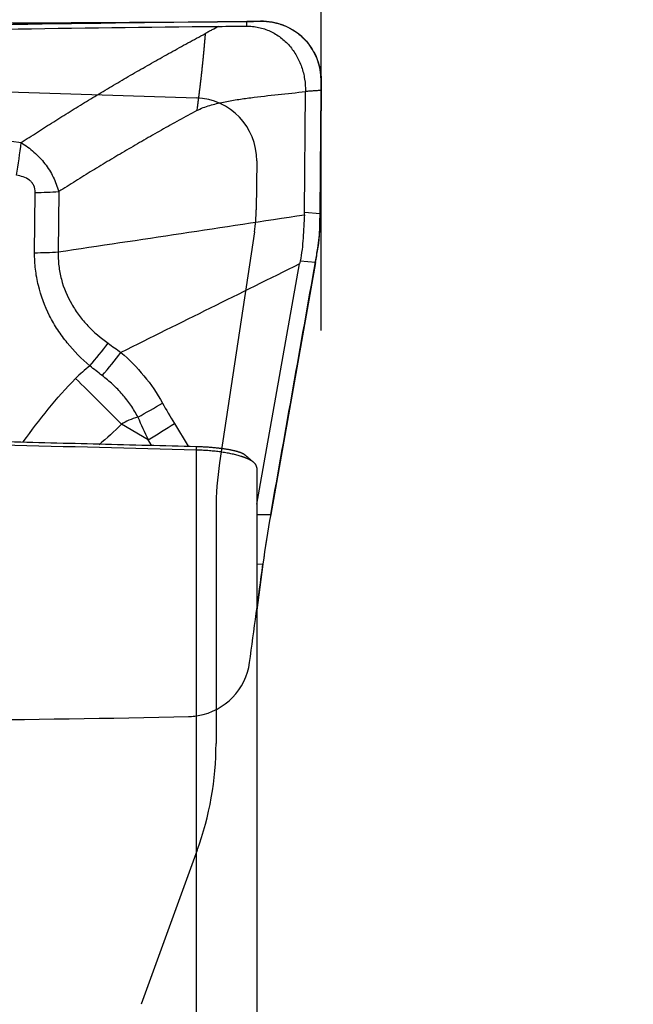
# Model space of a CAD drawing. Units: millimetres. Extents: x 203 to 272.1, y 214.5 to 277.8.
# Drawn here: x 258.2 to 262.1, y 244.4 to 250.7 of the extents above; entities that cross this region are included whole.
import ezdxf

# ---------------------------------------------------------------- set-up
doc = ezdxf.new("R2010")
doc.units = ezdxf.units.MM
for name, color, linetype in [('1', 4, 'Continuous'), ('81', 3, 'Continuous'), ('CUT', 1, 'Continuous'), ('NOCUT', 7, 'Continuous')]:
    doc.layers.add(name, color=color, linetype=linetype)
doc.styles.add('cesky', font='simplex.shx')
doc.dimstyles.get("Standard").update_dxf_attribs({"dimtxt": 0.18, "dimasz": 0.18, "dimexe": 0.18, "dimexo": 0.0625, "dimgap": 0.09, "dimtad": 0, "dimtih": 1, "dimtoh": 1, "dimdec": 4, "dimzin": 0, "dimdsep": 46, "dimtxsty": 'Standard', "dimcen": 0.09, "dimadec": 0, "dimazin": 0, "dimtfac": 1, "dimtdec": 4, "dimtofl": 0, "dimtmove": 0, "dimatfit": 3, "dimfxl": 1, "dimtolj": 1, "dimtzin": 0, "dimarcsym": 0})

# ---------------------------------------------------------------- blocks, each defined once
blk = doc.blocks.new('*D3')
at = {"color": 254, "lineweight": -2, "transparency": 16777216}
for p, q in [((260.1442, 252.7312), (260.1442, 268.4428)), ((258.1442, 250.7312), (242.4326, 250.7312))]:
    blk.add_line(p, q, dxfattribs=at)
blk.add_arc((260.1442, 250.7312), 16.7116, 102.02179, 167.97821, dxfattribs=at)
at = {"color": 254, "lineweight": 13, "transparency": 16777216}
for points in [[(256.6024, 267.6564), (256.7246, 266.4961), (260.1442, 267.4428)], [(244.3793, 254.1508), (243.219, 254.273), (243.4326, 250.7312)]]:
    blk.add_solid(points, dxfattribs=at)
at = {"layer": 'Defpoints', "color": 0, "lineweight": 13, "transparency": 16777216}
for p in [(245.6716, 259.087), (260.1442, 252.7312), (258.1442, 250.7312), (262.1442, 250.7312), (260.1442, 248.7312)]:
    blk.add_point(p, dxfattribs=at)
at = {"color": 254, "transparency": 16777216, "insert": (244.822, 266.4646), "char_height": 3.5, "attachment_point": 5, "rotation": 44.24157, "style": 'cesky'}
blk.add_mtext('\\A1;90°', dxfattribs=at)

msp = doc.modelspace()

# ---------------------------------------------------------------- linework, layer by layer
at = {"layer": '1'}
for p, q in [((260.0377, 249.4903), (260.0442, 250.2617)), ((260.1438, 250.2684), (260.1372, 249.4804)), ((258.3086, 249.2295), (258.3118, 249.6155)), ((258.4628, 249.6207), (258.4596, 249.2347)), ((260.0377, 249.4903), (260.1372, 249.4804)), ((260.1082, 249.1671), (260.0094, 249.1769)), ((259.7315, 247.6197), (260.0054, 249.158)), ((260.1082, 249.1671), (259.8212, 247.5554)), ((259.0366, 248.0319), (258.8653, 248.1328)), ((259.2038, 248.1372), (259.2931, 247.9916)), ((259.0576, 247.9976), (259.0366, 248.0319)), ((259.3447, 242.8945), (259.3447, 247.9668)), ((259.7315, 247.8532), (259.7315, 242.9815)), ((259.7315, 247.5542), (259.8212, 247.5554)), ((259.7711, 247.236), (259.7315, 246.9419)), ((259.7711, 247.236), (259.7315, 247.2355))]:
    msp.add_line(p, q, dxfattribs=at)
for centre, major_axis, ratio, start_param, end_param in [((256.8901, 249.6564), (-3.1471, 0.1815), 0.314832, 3.139637, 3.157101), ((260.0106, 249.3478), (-0.0254, -1.0023), 0.124006, 1.614495, 1.706649), ((258.2261, 249.3225), (0.6, -0.005), 0.155294, 4.851625, 5.113424), ((260.0327, 249.3456), (-0.1586, -0.9892), 0.104102, 1.406011, 1.492813), ((258.5799, 248.5983), (0.3892, 0.4567), 0.205235, 4.683634, 4.997766), ((258.6706, 248.5209), (0.3889, 0.4569), 0.173728, 4.691041, 5.012992), ((296.2231, 226.4434), (-37.7866, 21.8065), 0.137233, 6.227337, 6.246574), ((258.9838, 247.9602), (2.1238, -2.1188), 0.012863, 1.639445, 1.779071), ((258.9371, 248.1963), (0.525, 0.2904), 0.053964, 4.745479, 5.054626), ((271.7278, 240.8393), (-12.7435, 8.2764), 0.151984, 0.277838, 0.30844), ((296.6355, 225.9785), (-37.8473, 22.0766), 0.068326, 6.217196, 6.247798), ((271.5368, 240.7686), (-12.6209, 8.4113), 0.190193, 0.282436, 0.313038), ((259.0129, 248.0664), (-0.5116, -0.3135), 0.069691, 1.574418, 1.910281), ((259.885, 247.4313), (-0.1309, -0.8017), 0.103118, 4.573911, 4.975337)]:
    msp.add_ellipse(centre, major_axis=major_axis, ratio=ratio, start_param=start_param, end_param=end_param, dxfattribs=at)
for points, degree, knots in [([(253.6671, 250.5773), (254.6701, 250.6113), (255.6717, 250.6403), (257.6718, 250.6856), (258.6705, 250.7019), (259.6674, 250.7101)], 3, [0, 0, 0, 0, 0.5, 0.5, 1, 1, 1, 1]), ([(259.7564, 250.7111), (259.7819, 250.7115), (259.8069, 250.7095), (259.8439, 250.703), (259.8561, 250.7002), (259.8804, 250.6934), (259.8924, 250.6894), (259.9277, 250.6757), (259.9501, 250.6643), (259.9817, 250.644), (259.992, 250.6366), (260.0119, 250.6208), (260.0214, 250.6123), (260.0485, 250.5858), (260.0647, 250.5664), (260.086, 250.5348), (260.0927, 250.5238), (260.1048, 250.5013), (260.1102, 250.4898), (260.1248, 250.4546), (260.1321, 250.4302), (260.1396, 250.3922), (260.1414, 250.3794), (260.1438, 250.3537), (260.1443, 250.3407), (260.1442, 250.3277)], 3, [0, 0, 0, 0, 0.125, 0.125, 0.1875, 0.1875, 0.25, 0.25, 0.375, 0.375, 0.4375, 0.4375, 0.5, 0.5, 0.625, 0.625, 0.6875, 0.6875, 0.75, 0.75, 0.875, 0.875, 0.9375, 0.9375, 1, 1, 1, 1]), ([(256.4743, 250.6286), (256.5641, 250.6307), (256.6539, 250.6328), (257.66, 250.6552), (258.575, 250.6702), (259.4885, 250.6786)], 3, [0, 0, 0, 0, 0.089253, 0.089253, 1, 1, 1, 1]), ([(258.2229, 249.9347), (258.2401, 249.946), (258.2746, 249.9684), (258.3265, 250.0018), (258.3785, 250.035), (258.4308, 250.0681), (258.4832, 250.1009), (258.5358, 250.1336), (258.5885, 250.1662), (258.6415, 250.1985), (258.6946, 250.2307), (258.7479, 250.2627), (258.8014, 250.2945), (258.8551, 250.3261), (258.909, 250.3575), (258.963, 250.3888), (259.0172, 250.4199), (259.0716, 250.4508), (259.1261, 250.4815), (259.1809, 250.5121), (259.2358, 250.5424), (259.2909, 250.5726), (259.3461, 250.6026), (259.3831, 250.6225), (259.4016, 250.6324)], 3, [0, 0, 0, 0, 0.04481, 0.089677, 0.134601, 0.179585, 0.224628, 0.26973, 0.314893, 0.360117, 0.405403, 0.450751, 0.496162, 0.541636, 0.587174, 0.632777, 0.678446, 0.72418, 0.76998, 0.815848, 0.861783, 0.907786, 0.953858, 1, 1, 1, 1]), ([(259.4015, 250.6324), (259.4013, 250.6299), (259.401, 250.6261), (259.4006, 250.6211), (259.4003, 250.6173), (259.4, 250.6135), (259.3997, 250.6097), (259.3993, 250.606), (259.3989, 250.6009), (259.3985, 250.5958), (259.398, 250.5908), (259.3977, 250.587), (259.3974, 250.5832), (259.3971, 250.5794), (259.3967, 250.5756), (259.3963, 250.5711), (259.396, 250.5676), (259.3958, 250.5652), (259.3958, 250.5646), (259.3957, 250.5641), (259.3956, 250.5633), (259.3954, 250.5608), (259.3952, 250.5579), (259.3949, 250.5554), (259.3949, 250.5546), (259.3948, 250.5538), (259.3946, 250.5519), (259.3944, 250.5492), (259.3941, 250.5467), (259.394, 250.5455), (259.394, 250.5451), (259.394, 250.5447), (259.3938, 250.5434), (259.3936, 250.5409), (259.3934, 250.5382), (259.3932, 250.5363), (259.3931, 250.5355), (259.393, 250.5347), (259.3927, 250.5315), (259.3924, 250.5282), (259.3921, 250.525), (259.392, 250.5237), (259.3918, 250.5215), (259.3916, 250.5189), (259.3913, 250.5167), (259.3912, 250.5154), (259.391, 250.5135), (259.3908, 250.5106), (259.3905, 250.5074), (259.3902, 250.5048), (259.39, 250.5023), (259.3897, 250.4997), (259.3895, 250.4972), (259.3891, 250.4933), (259.3887, 250.4895), (259.3884, 250.4856), (259.3881, 250.4831), (259.3878, 250.4802), (259.3876, 250.4776), (259.3874, 250.476), (259.3872, 250.4744), (259.387, 250.4719), (259.3867, 250.469), (259.3864, 250.4664), (259.3861, 250.4632), (259.3858, 250.4601), (259.3855, 250.4576), (259.3855, 250.4568), (259.3854, 250.456), (259.3851, 250.4534), (259.3847, 250.4497), (259.3843, 250.4452), (259.3839, 250.4413), (259.3835, 250.4375), (259.3831, 250.4336), (259.3827, 250.4298), (259.3821, 250.4246), (259.3817, 250.4201), (259.3813, 250.4162), (259.381, 250.4137), (259.3807, 250.4108), (259.3804, 250.4082), (259.3802, 250.4066), (259.38, 250.405), (259.3794, 250.3985), (259.3784, 250.3898), (259.3775, 250.3814), (259.3771, 250.3776), (259.3768, 250.375), (259.3764, 250.3721), (259.3762, 250.3695), (259.376, 250.3679), (259.3758, 250.3663), (259.3755, 250.3637), (259.3752, 250.3608), (259.3749, 250.3582), (259.3745, 250.3543), (259.3739, 250.3498), (259.3733, 250.3446), (259.3729, 250.3408), (259.3725, 250.3369), (259.372, 250.333), (259.3716, 250.3291), (259.371, 250.3246), (259.3706, 250.3207), (259.3702, 250.3175), (259.3698, 250.3143), (259.3694, 250.3104), (259.3688, 250.3059), (259.3684, 250.302), (259.3679, 250.2981), (259.3674, 250.2942), (259.367, 250.2904), (259.3663, 250.2852), (259.3657, 250.28), (259.3651, 250.2748), (259.3646, 250.271), (259.3641, 250.2671), (259.3636, 250.2632), (259.3632, 250.2593), (259.3627, 250.2555), (259.3622, 250.2516), (259.3615, 250.2464), (259.3609, 250.2413), (259.3602, 250.2361), (259.3597, 250.2322), (259.3593, 250.2284), (259.3588, 250.2245), (259.3583, 250.2206), (259.3577, 250.2161), (259.3572, 250.2122), (259.3568, 250.209), (259.3563, 250.2058), (259.3558, 250.2019), (259.3552, 250.1974), (259.3547, 250.1935), (259.3542, 250.1897), (259.3537, 250.1858), (259.3532, 250.182), (259.3525, 250.1768), (259.3518, 250.1717), (259.3511, 250.1665), (259.3506, 250.1627), (259.3501, 250.1588), (259.349, 250.1511), (259.3481, 250.1447), (259.3474, 250.1395)], 3, [0, 0, 0, 0, 0.015625, 0.023438, 0.03125, 0.039062, 0.046875, 0.054688, 0.0625, 0.078125, 0.085938, 0.09375, 0.101562, 0.109375, 0.117188, 0.125, 0.136719, 0.138916, 0.139648, 0.140625, 0.141602, 0.144531, 0.15625, 0.15918, 0.160156, 0.161133, 0.164062, 0.171875, 0.177734, 0.179199, 0.179688, 0.180176, 0.181641, 0.1875, 0.195312, 0.198242, 0.199219, 0.200195, 0.203125, 0.21875, 0.220703, 0.222656, 0.226562, 0.234375, 0.238281, 0.240234, 0.242188, 0.25, 0.257812, 0.261719, 0.265625, 0.273438, 0.277344, 0.28125, 0.296875, 0.300781, 0.304688, 0.3125, 0.318359, 0.320312, 0.322266, 0.328125, 0.335938, 0.339844, 0.34375, 0.355469, 0.358398, 0.359375, 0.360352, 0.363281, 0.375, 0.382812, 0.390625, 0.398438, 0.40625, 0.414062, 0.421875, 0.4375, 0.441406, 0.445312, 0.453125, 0.458984, 0.460938, 0.462891, 0.46875, 0.5, 0.515625, 0.519531, 0.523438, 0.53125, 0.537109, 0.539062, 0.541016, 0.546875, 0.554688, 0.558594, 0.5625, 0.578125, 0.585938, 0.59375, 0.601562, 0.609375, 0.617188, 0.625, 0.636719, 0.640625, 0.644531, 0.65625, 0.664062, 0.671875, 0.679688, 0.6875, 0.695312, 0.703125, 0.71875, 0.726562, 0.734375, 0.742188, 0.75, 0.757812, 0.765625, 0.773438, 0.78125, 0.796875, 0.804688, 0.8125, 0.820312, 0.828125, 0.835938, 0.84375, 0.855469, 0.859375, 0.863281, 0.875, 0.882812, 0.890625, 0.898438, 0.90625, 0.914062, 0.921875, 0.9375, 0.945312, 0.953125, 0.960938, 0.96875, 1, 1, 1, 1]), ([(259.4885, 250.6786), (259.474, 250.6709), (259.4559, 250.6613), (259.4341, 250.6498), (259.4233, 250.644), (259.4142, 250.6392), (259.407, 250.6353), (259.4033, 250.6334), (259.4015, 250.6324)], 3, [0, 0, 0, 0, 0.5, 0.625, 0.75, 0.875, 0.9375, 1, 1, 1, 1]), ([(259.665, 250.6801), (259.6783, 250.6802), (259.7048, 250.679), (259.7439, 250.673), (259.7818, 250.6627), (259.8183, 250.6483), (259.8528, 250.63), (259.8958, 250.6008), (259.9432, 250.556), (259.9884, 250.4918), (260.021, 250.4197), (260.0404, 250.3422), (260.0444, 250.2886), (260.0442, 250.2617)], 3, [0, 0, 0, 0, 0.0625, 0.125, 0.1875, 0.25, 0.3125, 0.375, 0.5, 0.625, 0.75, 0.875, 1, 1, 1, 1]), ([(259.3474, 250.1395), (259.3608, 250.1468), (259.3885, 250.1591), (259.4455, 250.1775), (259.5179, 250.1947), (259.6053, 250.2101), (259.7807, 250.2345), (259.9272, 250.2477), (260.0442, 250.2617)], 3, [0, 0, 0, 0, 0.0625, 0.125, 0.25, 0.375, 0.5, 1, 1, 1, 1]), ([(258.2228, 249.9348), (258.2518, 249.9165), (258.2791, 249.8962), (258.3173, 249.8624), (258.3296, 249.8505), (258.3528, 249.8258), (258.3638, 249.8129), (258.3846, 249.7862), (258.3943, 249.7723), (258.4121, 249.7438), (258.4203, 249.7292), (258.4352, 249.6991), (258.4418, 249.6838), (258.4535, 249.6526), (258.4585, 249.6367), (258.4628, 249.6207)], 3, [0, 0, 0, 0, 0.25, 0.25, 0.375, 0.375, 0.5, 0.5, 0.625, 0.625, 0.75, 0.75, 0.875, 0.875, 1, 1, 1, 1]), ([(258.3118, 249.6155), (258.3119, 249.6307), (258.3093, 249.6459), (258.2999, 249.6665), (258.2959, 249.6728), (258.2865, 249.6843), (258.281, 249.6896), (258.2632, 249.7033), (258.2495, 249.7101), (258.2213, 249.7201), (258.2067, 249.7234), (258.1917, 249.7258)], 3, [0, 0, 0, 0, 0.25, 0.25, 0.375, 0.375, 0.5, 0.5, 0.75, 0.75, 1, 1, 1, 1]), ([(260.0371, 249.473), (260.0355, 249.4483), (260.0342, 249.4235), (260.0316, 249.3739), (260.0302, 249.3489), (260.0268, 249.2992), (260.0248, 249.2743), (260.0189, 249.2251), (260.015, 249.2008), (260.0094, 249.1769)], 3, [0, 0, 0, 0, 0.25, 0.25, 0.5, 0.5, 0.75, 0.75, 1, 1, 1, 1]), ([(260.123, 249.2521), (260.1237, 249.2562), (260.125, 249.2645), (260.1269, 249.2769), (260.1285, 249.2893), (260.1301, 249.3018), (260.1314, 249.3142), (260.1326, 249.3266), (260.1336, 249.339), (260.1344, 249.3514), (260.1351, 249.3637), (260.1356, 249.3761), (260.1358, 249.3843), (260.1359, 249.3885)], 3, [0, 0, 0, 0, 0.091985, 0.183694, 0.275148, 0.366367, 0.45737, 0.548177, 0.63881, 0.729288, 0.819632, 0.909862, 1, 1, 1, 1]), ([(258.4596, 249.2347), (258.4594, 249.2274), (258.4593, 249.2199), (258.4595, 249.2052), (258.4601, 249.1831), (258.4619, 249.1611), (258.4653, 249.1319), (258.4675, 249.1174), (258.473, 249.0885), (258.4763, 249.0742), (258.4949, 249.004), (258.5171, 248.9509), (258.5534, 248.8881), (258.5611, 248.8757), (258.5771, 248.8515), (258.6022, 248.8161), (258.6299, 248.7834), (258.6886, 248.7211), (258.7321, 248.6838), (258.7794, 248.6502)], 3, [0, 0, 0, 0, 0.03125, 0.03125, 0.0625, 0.125, 0.125, 0.1875, 0.1875, 0.25, 0.25, 0.5, 0.5, 0.5625, 0.5625, 0.625, 0.75, 0.75, 1, 1, 1, 1]), ([(258.6624, 248.5053), (258.6094, 248.5505), (258.561, 248.5996), (258.4962, 248.6797), (258.4758, 248.7074), (258.4474, 248.7508), (258.4383, 248.7656), (258.4208, 248.7957), (258.4125, 248.8111), (258.3731, 248.8886), (258.3489, 248.9533), (258.3244, 249.0547), (258.3182, 249.0895), (258.3101, 249.1592), (258.3083, 249.1942), (258.3086, 249.2295)], 3, [0, 0, 0, 0, 0.25, 0.25, 0.375, 0.375, 0.4375, 0.4375, 0.5, 0.5, 0.75, 0.75, 0.875, 0.875, 1, 1, 1, 1]), ([(258.8616, 248.5917), (258.9153, 248.5459), (258.9646, 248.4961), (259.0536, 248.3881), (259.0933, 248.3298), (259.128, 248.2671)], 3, [0, 0, 0, 0, 0.5, 0.5, 1, 1, 1, 1]), ([(258.9701, 248.1776), (258.9565, 248.2043), (258.9412, 248.2296), (258.9079, 248.278), (258.8899, 248.3012), (258.8513, 248.3454), (258.8307, 248.3665), (258.7875, 248.4068), (258.765, 248.4257), (258.7417, 248.4436)], 3, [0, 0, 0, 0, 0.25, 0.25, 0.5, 0.5, 0.75, 0.75, 1, 1, 1, 1]), ([(259.3439, 247.9903), (259.4142, 247.9884), (259.4773, 247.9816), (259.5371, 247.9752), (259.5812, 247.9651), (259.6388, 247.9519), (259.6559, 247.9363)], 2, [0, 0, 0, 0.293611, 0.293611, 0.587221, 0.587221, 1, 1, 1]), ([(259.7315, 247.8532), (259.7315, 247.8541), (259.7315, 247.8559), (259.7312, 247.8586), (259.7307, 247.8612), (259.7299, 247.8638), (259.729, 247.8664), (259.7278, 247.869), (259.7265, 247.8715), (259.7249, 247.874), (259.7232, 247.8765), (259.7212, 247.879), (259.7191, 247.8814), (259.7168, 247.8837), (259.7144, 247.886), (259.7118, 247.8883), (259.709, 247.8906), (259.7061, 247.8928), (259.7031, 247.8949), (259.7, 247.897), (259.6967, 247.8991), (259.6933, 247.9011), (259.6898, 247.9031), (259.6862, 247.905), (259.6824, 247.9069), (259.6786, 247.9088), (259.6747, 247.9106), (259.6708, 247.9123), (259.6667, 247.914), (259.6626, 247.9157), (259.6584, 247.9174), (259.6542, 247.919), (259.6499, 247.9205), (259.6456, 247.9221), (259.6412, 247.9235), (259.6368, 247.925), (259.6295, 247.9273), (259.619, 247.9305), (259.6048, 247.9344), (259.5901, 247.9381), (259.5747, 247.9416), (259.5589, 247.9449), (259.5425, 247.948), (259.5258, 247.9508), (259.5087, 247.9535), (259.4912, 247.9559), (259.4734, 247.9581), (259.4554, 247.96), (259.4372, 247.9617), (259.4189, 247.9632), (259.4004, 247.9644), (259.3818, 247.9654), (259.3633, 247.9663), (259.3509, 247.9666), (259.3447, 247.9668)], 3, [0, 0, 0, 0, 0.016997, 0.033821, 0.050471, 0.066949, 0.083253, 0.099383, 0.11534, 0.131122, 0.146731, 0.162166, 0.177426, 0.192512, 0.207423, 0.22216, 0.236722, 0.251109, 0.265322, 0.27936, 0.293223, 0.306911, 0.320425, 0.333764, 0.346928, 0.359917, 0.372732, 0.385373, 0.397839, 0.410131, 0.422249, 0.434193, 0.445964, 0.457562, 0.468986, 0.480238, 0.491317, 0.523574, 0.555481, 0.587046, 0.618279, 0.649193, 0.679798, 0.710106, 0.74013, 0.769884, 0.799382, 0.828639, 0.857669, 0.886489, 0.915116, 0.943565, 0.971854, 1, 1, 1, 1])]:
    msp.add_open_spline(points, degree=degree, knots=knots, dxfattribs=at)
for points, degree in [([(259.6674, 250.7101), (259.6666, 250.7001), (259.6658, 250.6901), (259.665, 250.6801)], 3), ([(259.7564, 250.7111), (259.7268, 250.7107), (259.6972, 250.7103), (259.6674, 250.7101)], 3), ([(259.4885, 250.6786), (259.5474, 250.6791), (259.6062, 250.6796), (259.665, 250.6801)], 3), ([(260.1442, 250.3278), (260.1438, 250.2684)], 1), ([(260.1438, 250.2684), (260.0442, 250.2617)], 1), ([(259.3474, 250.1395), (258.894, 249.8943), (258.4628, 249.6207)], 2), ([(257.2242, 250.0807), (257.5568, 250.0305), (257.8897, 249.9819), (258.2229, 249.9347)], 3), ([(258.1917, 249.7258), (258.2041, 249.7949), (258.2147, 249.8661), (258.2229, 249.9348)], 3), ([(258.3118, 249.6155), (258.3637, 249.6162), (258.4146, 249.6179), (258.4628, 249.6207)], 3), ([(258.4596, 249.2347), (258.9854, 249.3141), (259.5113, 249.3935), (260.0371, 249.473)], 3), ([(260.0094, 249.1769), (260.0079, 249.1706), (260.0066, 249.1643), (260.0054, 249.158)], 3), ([(260.0054, 249.158), (259.6241, 248.9692), (259.2429, 248.7805), (258.8616, 248.5917)], 3), ([(258.7794, 248.6502), (258.8067, 248.6308), (258.8341, 248.6113), (258.8616, 248.5917)], 3), ([(258.7417, 248.4436), (258.715, 248.4641), (258.6887, 248.4847), (258.6624, 248.5053)], 3), ([(258.2363, 248.0196), (258.3399, 248.1627), (258.448, 248.3014), (258.5713, 248.4251)], 3), ([(258.8653, 248.1328), (258.8194, 248.0868), (258.7713, 248.0429), (258.7217, 248.0006)], 3), ([(256.8619, 248.0535), (259.3439, 247.9903)], 1), ([(259.3447, 247.9668), (258.5174, 247.9879), (257.69, 248.009), (256.8627, 248.0302)], 3), ([(259.3439, 247.9903), (259.3447, 247.9668)], 1), ([(259.7119, 247.8878), (259.6565, 247.9355)], 1)]:
    msp.add_open_spline(points, degree=degree, dxfattribs=at)
at = {"layer": '81'}
msp.add_line((260.1442, 248.7312), (260.1442, 252.7312), dxfattribs=at)
at = {"layer": 'CUT'}
for p, q in [((259.6674, 250.7101), (259.6674, 250.7101)), ((259.7564, 250.7111), (259.7564, 250.7111)), ((260.1438, 250.2703), (260.1442, 250.3294)), ((260.1372, 249.4873), (260.1438, 250.2703)), ((260.1359, 249.3959), (260.1359, 249.3959)), ((260.123, 249.2596), (260.123, 249.2596)), ((260.1082, 249.1741), (260.1082, 249.1741)), ((259.8212, 247.5554), (259.8212, 247.5554)), ((259.7711, 247.236), (259.7711, 247.236)), ((259.6859, 246.6072), (259.6859, 246.6072))]:
    msp.add_line(p, q, dxfattribs=at)
for centre, radius, start, end in [((255.5985, 801.5002), 550.8051, 269.799091, 270.423256), ((259.5501, 265.3078), 14.5981, 270.46013, 270.80953), ((259.7621, 250.3184), 0.3927, 85.29709, 90.83833), ((259.7661, 250.3327), 0.3782, 359.4928, 85.7174), ((252.1665, 249.5553), 7.971, 358.85415, 359.511), ((259.1968, 249.416), 0.9393, 350.41444, 358.77072), ((249.9278, 250.9726), 10.3381, 349.98128, 350.46229), ((-794.1912, 435.3073), 1070.604, 349.8998067, 349.9877841), ((267.3374, 246.214), 7.635, 169.88051, 172.3069), ((-120.2384, 298.4317), 383.4426, 352.232369, 352.327189), ((259.2868, 246.6646), 0.4032, 280.04702, 351.82444), ((256.3908, 383.7339), 137.5033, 268.659635, 271.210261), ((259.2879, 246.7342), 0.4729, 270.88068, 273.04552), ((259.2924, 246.6012), 0.3399, 273.47126, 280.97583)]:
    msp.add_arc(centre, radius, start, end, dxfattribs=at)
at = {"layer": 'NOCUT'}
for p, q in [((256.8627, 250.3026), (259.3447, 250.2204)), ((259.7315, 249.8172), (259.7288, 249.5049)), ((259.7175, 249.3635), (259.4934, 247.8858)), ((259.4708, 247.5859), (259.4708, 246.0893)), ((259.3502, 245.4053), (258.9914, 244.4196))]:
    msp.add_line(p, q, dxfattribs=at)
for centre, radius, start, end in [((259.3315, 249.8206), 0.4, 359.51194, 88.10426), ((258.7288, 249.5135), 1, 351.37511, 359.51194), ((261.4708, 247.5859), 2, 171.37511, 180), ((257.4708, 246.0893), 2, 340, 360)]:
    msp.add_arc(centre, radius, start, end, dxfattribs=at)

# ---------------------------------------------------------------- dimensions: what is measured, and where the dimension line sits
dim = msp.add_angular_dim_2l(base=(245.6716, 259.087), line1=((258.1442, 250.7312), (262.1442, 250.7312)), line2=((260.1442, 248.7312), (260.1442, 252.7312)), dimstyle='Standard', override={"dimtxt": 3.5, "dimasz": 3.5, "dimexe": 1, "dimexo": 0, "dimgap": 3.5, "dimtad": 1, "dimtih": 0, "dimdec": 3, "dimzin": 8, "dimtxsty": 'cesky', "dimsah": 1, "dimclrd": 254, "dimclre": 254, "dimclrt": 254, "dimtdec": 3, "dimtofl": 1})
dim.commit()
dim.dimension.update_dxf_attribs({"geometry": '*D3', "text_midpoint": (248.4848, 262.7034), "dimtype": 162})

doc.saveas('drawing.dxf')
